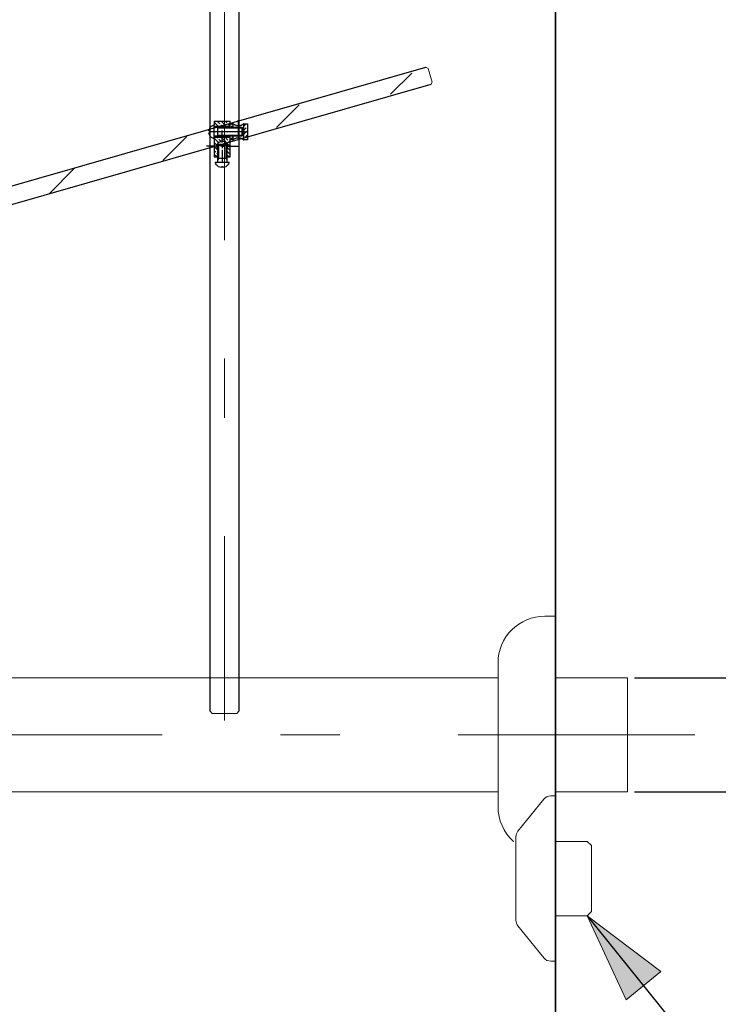
# Model space of a CAD drawing. Units: millimetres. Extents: x 0 to 250, y -250 to 0.
# Drawn here: x 201 to 222, y -180 to -151 of the extents above; entities that cross this region are included whole.
import ezdxf

# ---------------------------------------------------------------- set-up
doc = ezdxf.new("R2010")
doc.units = ezdxf.units.MM
doc.header["$MEASUREMENT"] = 0
doc.linetypes.add('AI-Linetype-1', pattern=[15.875, 7.055556, -3.527778, 1.763889, -3.527778])
doc.linetypes.add('AI-Linetype-7', pattern=[15.875, 7.055556, -3.527778, 1.763889, -3.527778])
doc.layers.add('Layer 1', color=7, linetype='Continuous')

# ---------------------------------------------------------------- blocks, each defined once
blk = doc.blocks.new('block 14')
at = {"layer": 'Layer 1'}
h = blk.add_hatch(color=7, dxfattribs=at)
h.dxf.hatch_style = 2
h.paths.add_polyline_path([(230.724, -170.245), (231.393, -167.569), (230.055, -167.569)])
h = blk.add_hatch(color=7, dxfattribs=at)
h.dxf.hatch_style = 2
h.paths.add_polyline_path([(230.724, -173.642), (230.055, -176.317), (231.393, -176.317)])
at = {"layer": 'Layer 1', "color": 7, "lineweight": 25}
for points in [[(230.724, -159.301), (230.724, -177.655)], [(219.788, -170.245), (231.794, -170.245)], [(219.788, -173.642), (231.794, -173.642)]]:
    blk.add_lwpolyline(points, dxfattribs=at)
at = {"layer": 'Layer 1', "lineweight": 0}
for points in [[(230.724, -170.245), (231.393, -167.569), (230.055, -167.569), (230.724, -170.245)], [(230.724, -173.642), (230.055, -176.317), (231.393, -176.317), (230.724, -173.642)]]:
    blk.add_lwpolyline(points, dxfattribs=at)
at = {"layer": 'Layer 1', "color": 7, "insert": (230.075, -166.954), "char_height": 3.18412, "attachment_point": 7, "rotation": 90}
blk.add_mtext('\\fArial|b0|i0|c0|p34;\\W1;Ø32', dxfattribs=at)
blk = doc.blocks.new('block 17')
at = {"layer": 'Layer 1', "color": 7, "lineweight": 25}
blk.add_lwpolyline([(218.378, -177.332), (225.764, -186.504), (240.181, -186.487)], dxfattribs=at)
blk = doc.blocks.new('block 18')
at = {"layer": 'Layer 1', "color": 7, "lineweight": 25}
blk.add_lwpolyline([(217.434, -106.647), (217.434, -193.367)], dxfattribs=at)
blk = doc.blocks.new('block 3')
at = {"layer": 'Layer 1'}
h = blk.add_hatch(color=7, dxfattribs=at)
h.dxf.hatch_style = 2
h.paths.add_polyline_path([(218.378, -177.332), (219.535, -179.835), (220.576, -178.996)])
at = {"layer": 'Layer 1', "color": 7, "lineweight": 35}
blk.add_lwpolyline([(217.434, -106.433), (217.434, -225.448)], dxfattribs=at)
at = {"layer": 'Layer 1', "color": 7, "linetype": 'AI-Linetype-1', "lineweight": 18}
blk.add_lwpolyline([(207.576, -134.282), (207.576, -171.242)], dxfattribs=at)
at = {"layer": 'Layer 1', "color": 7, "lineweight": 25}
for points in [[(207.147, -171.242), (207.147, -146.1)], [(208.004, -146.1), (208.004, -171.242)], [(182.756, -160.9), (213.572, -152.064)], [(213.151, -152.239), (212.515, -152.874)], [(213.72, -152.579), (182.904, -161.415)], [(209.803, -153.184), (209.127, -153.86)], [(207.137, -153.883), (207.135, -153.883)], [(207.267, -153.669), (207.748, -153.669)], [(207.267, -153.669), (207.267, -153.784)], [(207.388, -153.823), (207.267, -153.702)], [(207.267, -153.99), (207.267, -153.784)], [(207.268, -153.823), (207.267, -153.822)], [(207.267, -153.823), (207.748, -153.823)], [(207.267, -153.856), (208.096, -153.856)], [(207.293, -153.855), (207.293, -153.826)], [(207.293, -153.826), (207.748, -153.826)], [(207.293, -153.855), (207.293, -153.856)], [(207.294, -153.856), (207.293, -153.855)], [(207.374, -153.883), (207.348, -153.856)], [(207.371, -153.883), (207.427, -153.826)], [(207.374, -154.124), (207.374, -153.856)], [(208.123, -153.883), (207.374, -153.883)], [(207.439, -153.754), (207.379, -153.694)], [(207.508, -153.823), (207.469, -153.784)], [(207.628, -153.823), (207.474, -153.669)], [(207.491, -153.883), (207.499, -153.875)], [(207.529, -153.845), (207.548, -153.826)], [(207.649, -153.724), (207.594, -153.669)], [(207.611, -153.883), (207.668, -153.826)], [(207.739, -153.815), (207.679, -153.754)], [(207.748, -153.703), (207.714, -153.669)], [(207.739, -153.875), (207.8, -153.815)], [(207.748, -153.823), (207.748, -153.669)], [(207.748, -153.751), (207.825, -153.751)], [(207.748, -153.826), (207.748, -153.751)], [(207.825, -153.751), (207.825, -153.856)], [(207.989, -154.218), (207.989, -153.641)], [(208.096, -153.856), (208.096, -153.99)], [(208.096, -153.856), (208.123, -153.883)], [(208.123, -153.99), (208.123, -153.883)], [(208.153, -153.822), (208.224, -153.751)], [(208.153, -153.751), (208.257, -153.751)], [(208.153, -154.229), (208.153, -153.751)], [(208.16, -153.935), (208.22, -153.875)], [(208.25, -153.845), (208.257, -153.838)], [(208.257, -153.751), (208.257, -154.229)], [(206.455, -154.13), (205.738, -154.846)], [(207.137, -153.963), (207.109, -153.963)], [(207.109, -154.017), (207.137, -154.017)], [(207.135, -154.097), (207.137, -154.097)], [(208.203, -153.99), (207.159, -153.99)], [(207.267, -154.196), (207.267, -153.99)], [(208.096, -154.124), (207.267, -154.124)], [(207.748, -154.157), (207.267, -154.157)], [(207.397, -154.313), (207.267, -154.183)], [(207.267, -154.196), (207.267, -154.739)], [(207.293, -154.124), (207.293, -154.125)], [(207.293, -154.125), (207.294, -154.124)], [(207.293, -154.154), (207.293, -154.125)], [(207.748, -154.154), (207.293, -154.154)], [(207.34, -154.154), (207.396, -154.097)], [(207.374, -154.097), (207.348, -154.124)], [(207.379, -154.175), (207.36, -154.157)], [(208.123, -154.097), (207.374, -154.097)], [(207.469, -154.265), (207.409, -154.205)], [(207.469, -154.145), (207.517, -154.097)], [(207.748, -154.424), (207.481, -154.157)], [(207.507, -154.311), (207.507, -153.947)], [(207.58, -154.154), (207.637, -154.097)], [(207.679, -154.235), (207.619, -154.175)], [(207.701, -154.154), (207.739, -154.115)], [(207.748, -154.184), (207.721, -154.157)], [(207.748, -154.226), (207.825, -154.149)], [(207.748, -154.229), (207.748, -154.154)], [(207.748, -154.739), (207.748, -154.157)], [(207.825, -154.124), (207.825, -154.229)], [(208.096, -153.99), (208.096, -154.124)], [(208.123, -154.097), (208.096, -154.124)], [(208.123, -154.097), (208.123, -153.99)], [(208.153, -154.062), (208.257, -153.958)], [(208.153, -154.182), (208.16, -154.175)], [(208.19, -154.145), (208.25, -154.085)], [(208.226, -154.229), (208.257, -154.199)], [(207.4, -154.418), (207.036, -154.418)], [(207.4, -154.556), (207.267, -154.423)], [(207.349, -154.385), (207.289, -154.325)], [(207.374, -154.391), (207.4, -154.365)], [(207.374, -154.391), (207.507, -154.391)], [(207.374, -154.9), (207.374, -154.391)], [(207.4, -154.365), (207.4, -154.784)], [(207.507, -154.365), (207.4, -154.365)], [(207.507, -154.418), (207.454, -154.418)], [(207.507, -154.418), (207.507, -154.365)], [(207.614, -154.365), (207.507, -154.365)], [(207.507, -154.391), (207.641, -154.391)], [(207.507, -154.418), (207.507, -154.472)], [(207.507, -154.418), (207.561, -154.418)], [(207.614, -154.365), (207.614, -154.784)], [(207.614, -154.365), (207.641, -154.391)], [(207.614, -154.418), (207.978, -154.418)], [(207.641, -154.391), (207.641, -154.9)], [(207.739, -154.535), (207.679, -154.475)], [(207.748, -154.304), (207.709, -154.265)], [(207.825, -154.229), (207.748, -154.229)], [(208.257, -154.229), (208.153, -154.229)], [(207.319, -154.596), (207.267, -154.543)], [(207.342, -154.739), (207.267, -154.663)], [(207.267, -154.739), (207.374, -154.739)], [(207.4, -154.677), (207.349, -154.626)], [(207.4, -154.784), (207.374, -154.811)], [(207.641, -154.784), (207.374, -154.784)], [(207.507, -154.525), (207.507, -154.889)], [(207.614, -154.784), (207.641, -154.811)], [(207.748, -154.664), (207.615, -154.531)], [(207.619, -154.656), (207.615, -154.651)], [(207.641, -154.739), (207.748, -154.739)], [(207.703, -154.739), (207.649, -154.686)], [(203.107, -155.075), (202.349, -155.833)], [(207.507, -154.9), (207.301, -154.9)], [(207.4, -155.029), (207.4, -155.031)], [(207.481, -155.029), (207.481, -155.057)], [(207.713, -154.9), (207.507, -154.9)], [(207.534, -155.057), (207.534, -155.029)], [(207.614, -155.031), (207.614, -155.029)]]:
    blk.add_lwpolyline(points, dxfattribs=at)
at = {"layer": 'Layer 1', "lineweight": 0}
for points in [[(213.639, -152.101), (213.573, -152.064)], [(213.639, -152.101), (213.757, -152.512)], [(213.72, -152.579), (213.757, -152.512)], [(207.576, -171.188), (207.576, -171.455)], [(207.212, -171.306), (207.147, -171.242)], [(207.212, -171.306), (207.576, -171.306)], [(207.576, -171.242), (207.576, -171.52)], [(207.576, -171.306), (207.94, -171.306)], [(208.004, -171.242), (207.94, -171.306)], [(218.378, -177.332), (219.535, -179.835), (220.576, -178.996), (218.378, -177.332)]]:
    blk.add_lwpolyline(points, dxfattribs=at)
at = {"layer": 'Layer 1', "color": 7, "lineweight": 18}
for points in [[(217.434, -168.412), (217.434, -175.439)], [(215.722, -169.803), (215.722, -172.691)], [(196.82, -170.246), (215.722, -170.246)], [(217.434, -170.246), (219.574, -170.246)], [(219.574, -170.245), (219.574, -173.642)], [(215.722, -172.691), (215.722, -174.085)], [(196.82, -173.643), (215.722, -173.643)], [(217.294, -173.763), (217.434, -173.763)], [(217.434, -173.643), (219.574, -173.643)], [(217.434, -178.686), (217.434, -173.763)], [(216.317, -174.813), (217.086, -173.863)], [(216.257, -177.467), (216.257, -174.982)], [(217.434, -175.117), (218.378, -175.117)], [(218.378, -175.117), (218.504, -175.244)], [(218.504, -177.205), (218.504, -175.244)], [(218.378, -177.332), (217.434, -177.332)], [(218.504, -177.205), (218.378, -177.332)], [(217.086, -178.587), (216.317, -177.636)], [(217.434, -178.686), (217.294, -178.686)]]:
    blk.add_lwpolyline(points, dxfattribs=at)
at = {"layer": 'Layer 1', "color": 7, "lineweight": 25}
for points in [[(207.109, -153.963), (207.113, -153.935), (207.122, -153.908), (207.137, -153.883)], [(207.135, -153.883), (207.164, -153.834), (207.211, -153.798), (207.267, -153.784)], [(207.137, -154.097), (207.122, -154.072), (207.113, -154.045), (207.109, -154.017)], [(207.137, -154.017), (207.134, -153.999), (207.134, -153.981), (207.137, -153.963)], [(207.267, -154.196), (207.211, -154.182), (207.164, -154.146), (207.135, -154.097)], [(207.4, -155.031), (207.351, -155.003), (207.315, -154.955), (207.301, -154.9)], [(207.481, -155.057), (207.452, -155.053), (207.425, -155.044), (207.4, -155.029)], [(207.534, -155.029), (207.516, -155.032), (207.499, -155.032), (207.481, -155.029)], [(207.614, -155.029), (207.59, -155.044), (207.562, -155.053), (207.534, -155.057)], [(207.713, -154.9), (207.699, -154.955), (207.664, -155.003), (207.614, -155.031)]]:
    blk.add_open_spline(points, degree=3, dxfattribs=at)
for points, knots in [([(208.153, -153.751), (208.151, -153.752), (208.15, -153.753), (208.148, -153.754), (208.145, -153.756), (208.142, -153.758), (208.139, -153.76), (208.136, -153.762), (208.132, -153.765), (208.127, -153.767), (208.123, -153.77), (208.118, -153.773), (208.112, -153.777), (208.106, -153.78), (208.1, -153.783), (208.094, -153.786), (208.086, -153.79), (208.078, -153.794), (208.07, -153.798), (208.061, -153.801), (208.052, -153.805), (208.042, -153.808), (208.036, -153.809), (208.029, -153.811), (208.022, -153.812), (208.015, -153.814), (208.007, -153.815), (208, -153.815), (207.993, -153.815), (207.985, -153.815), (207.978, -153.815), (207.971, -153.815), (207.964, -153.814), (207.957, -153.812), (207.95, -153.811), (207.944, -153.81), (207.937, -153.808), (207.931, -153.806), (207.925, -153.804), (207.919, -153.802), (207.91, -153.798), (207.901, -153.795), (207.893, -153.791), (207.886, -153.787), (207.878, -153.783), (207.871, -153.779), (207.864, -153.776), (207.858, -153.772), (207.852, -153.768), (207.847, -153.765), (207.842, -153.762), (207.838, -153.759), (207.835, -153.757), (207.832, -153.755), (207.83, -153.754), (207.828, -153.753), (207.827, -153.752), (207.825, -153.751)], [0, 0, 0, 0, 1, 1, 1, 2, 2, 2, 3, 3, 3, 4, 4, 4, 5, 5, 5, 6, 6, 6, 7, 7, 7, 8, 8, 8, 9, 9, 9, 10, 10, 10, 11, 11, 11, 12, 12, 12, 13, 13, 13, 14, 14, 14, 15, 15, 15, 16, 16, 16, 17, 17, 17, 18, 18, 18, 19, 19, 19, 19]), ([(207.825, -154.229), (207.827, -154.228), (207.828, -154.227), (207.83, -154.226), (207.833, -154.224), (207.836, -154.222), (207.839, -154.22), (207.843, -154.218), (207.846, -154.215), (207.851, -154.213), (207.855, -154.21), (207.86, -154.207), (207.866, -154.203), (207.872, -154.2), (207.878, -154.197), (207.884, -154.194), (207.892, -154.19), (207.9, -154.186), (207.909, -154.182), (207.917, -154.179), (207.926, -154.175), (207.936, -154.172), (207.943, -154.171), (207.949, -154.169), (207.956, -154.168), (207.963, -154.166), (207.971, -154.165), (207.978, -154.165), (207.985, -154.164), (207.993, -154.164), (208, -154.165), (208.007, -154.165), (208.014, -154.166), (208.021, -154.168), (208.028, -154.169), (208.035, -154.17), (208.041, -154.172), (208.047, -154.174), (208.053, -154.176), (208.059, -154.178), (208.068, -154.182), (208.077, -154.185), (208.085, -154.189), (208.093, -154.193), (208.1, -154.197), (208.107, -154.201), (208.114, -154.204), (208.12, -154.208), (208.126, -154.212), (208.131, -154.215), (208.136, -154.218), (208.14, -154.221), (208.143, -154.223), (208.146, -154.225), (208.148, -154.226), (208.15, -154.227), (208.151, -154.228), (208.153, -154.229)], [0, 0, 0, 0, 1, 1, 1, 2, 2, 2, 3, 3, 3, 4, 4, 4, 5, 5, 5, 6, 6, 6, 7, 7, 7, 8, 8, 8, 9, 9, 9, 10, 10, 10, 11, 11, 11, 12, 12, 12, 13, 13, 13, 14, 14, 14, 15, 15, 15, 16, 16, 16, 17, 17, 17, 18, 18, 18, 19, 19, 19, 19]), ([(207.374, -154.491), (207.348, -154.444), (207.349, -154.387), (207.376, -154.34), (207.404, -154.294), (207.453, -154.266), (207.507, -154.266), (207.561, -154.266), (207.611, -154.294), (207.639, -154.34), (207.666, -154.387), (207.667, -154.444), (207.641, -154.491)], [0, 0, 0, 0, 1, 1, 1, 2, 2, 2, 3, 3, 3, 4, 4, 4, 4])]:
    blk.add_open_spline(points, degree=3, knots=knots, dxfattribs=at)
at = {"layer": 'Layer 1', "color": 7, "lineweight": 18}
blk.add_open_spline([(217.113, -168.412), (216.744, -168.412), (216.39, -168.559), (216.13, -168.819), (215.869, -169.08), (215.722, -169.434), (215.722, -169.803)], degree=3, knots=[0, 0, 0, 0, 1, 1, 1, 2, 2, 2, 2], dxfattribs=at)
for points in [[(217.434, -168.412), (217.327, -168.412), (217.22, -168.412), (217.113, -168.412)], [(217.294, -173.763), (217.214, -173.763), (217.137, -173.8), (217.086, -173.863)], [(215.722, -174.085), (215.722, -174.478), (215.888, -174.853), (216.18, -175.117)], [(216.317, -174.813), (216.278, -174.861), (216.257, -174.92), (216.257, -174.982)], [(216.257, -177.467), (216.257, -177.529), (216.278, -177.588), (216.317, -177.636)], [(217.086, -178.587), (217.137, -178.649), (217.214, -178.686), (217.294, -178.686)]]:
    blk.add_open_spline(points, degree=3, dxfattribs=at)
at = {"layer": 'Layer 1', "color": 7, "linetype": 'AI-Linetype-7', "lineweight": 18}
blk.add_open_spline([(221.589, -171.944), (213.333, -171.944), (205.076, -171.944), (196.82, -171.944), (195.742, -171.944), (194.707, -172.373), (193.945, -173.135), (193.182, -173.898), (192.754, -174.932), (192.754, -176.011), (192.754, -176.694), (192.755, -177.378), (192.755, -178.062), (192.753, -178.109), (192.751, -178.149), (192.75, -178.18), (192.749, -178.188), (192.749, -178.195), (192.748, -178.203), (192.748, -178.21), (192.747, -178.218), (192.747, -178.226), (192.746, -178.242), (192.744, -178.259), (192.743, -178.276), (192.741, -178.293), (192.74, -178.311), (192.738, -178.328), (192.737, -178.345), (192.735, -178.361), (192.733, -178.378), (192.73, -178.411), (192.726, -178.445), (192.721, -178.479), (192.703, -178.613), (192.679, -178.746), (192.649, -178.878), (192.588, -179.141), (192.501, -179.399), (192.391, -179.646), (192.28, -179.893), (192.146, -180.129), (191.99, -180.35), (191.834, -180.571), (191.657, -180.777), (191.462, -180.964), (191.266, -181.151), (191.053, -181.319), (190.825, -181.465), (190.597, -181.611), (190.355, -181.735), (190.103, -181.835), (189.852, -181.934), (189.591, -182.009), (189.325, -182.058), (189.059, -182.108), (188.788, -182.131), (188.518, -182.128), (188.248, -182.125), (187.978, -182.096), (187.713, -182.042), (187.448, -181.987), (187.188, -181.907), (186.939, -181.802), (186.69, -181.698), (186.45, -181.569), (186.225, -181.418), (186.001, -181.268), (185.791, -181.095), (185.599, -180.904), (185.407, -180.713), (185.234, -180.504), (185.083, -180.279), (184.932, -180.055), (184.802, -179.816), (184.697, -179.567), (184.591, -179.318), (184.51, -179.059), (184.454, -178.794), (184.427, -178.662), (184.405, -178.528), (184.39, -178.394), (184.383, -178.327), (184.377, -178.259), (184.373, -178.192), (184.372, -178.175), (184.371, -178.158), (184.37, -178.141), (184.369, -178.133), (184.369, -178.124), (184.369, -178.116), (184.368, -178.107), (184.368, -178.098), (184.368, -178.09), (184.367, -178.081), (184.367, -178.073), (184.367, -178.065), (184.367, -178.061), (184.366, -178.057), (184.366, -178.054), (184.366, -178.05), (184.366, -178.046), (184.366, -178.042), (184.366, -178.026), (184.365, -178.006), (184.365, -177.982)], degree=3, knots=[0, 0, 0, 0, 1, 1, 1, 2, 2, 2, 3, 3, 3, 4, 4, 4, 5, 5, 5, 6, 6, 6, 7, 7, 7, 8, 8, 8, 9, 9, 9, 10, 10, 10, 11, 11, 11, 12, 12, 12, 13, 13, 13, 14, 14, 14, 15, 15, 15, 16, 16, 16, 17, 17, 17, 18, 18, 18, 19, 19, 19, 20, 20, 20, 21, 21, 21, 22, 22, 22, 23, 23, 23, 24, 24, 24, 25, 25, 25, 26, 26, 26, 27, 27, 27, 28, 28, 28, 29, 29, 29, 30, 30, 30, 31, 31, 31, 32, 32, 32, 33, 33, 33, 34, 34, 34, 35, 35, 35, 35], dxfattribs=at)
at = {"layer": 'Layer 1'}
for name in ['block 18', 'block 14', 'block 17']:
    blk.add_blockref(name, (0, 0), dxfattribs=at)

msp = doc.modelspace()

# ---------------------------------------------------------------- block references
at = {"layer": 'Layer 1'}
msp.add_blockref('block 3', (0, 0), dxfattribs=at)

doc.saveas('drawing.dxf')
